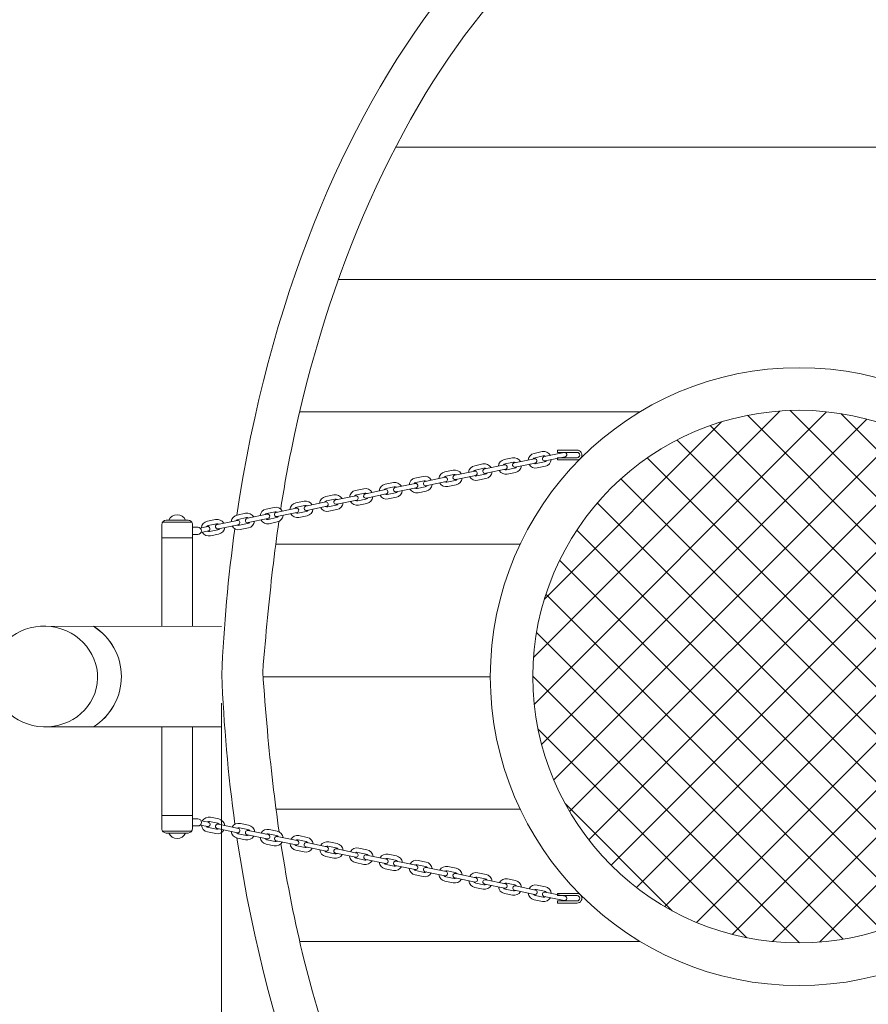
# Model space of a CAD drawing. Units: millimetres. Extents: x 7987.91 to 7992.75, y -3543.34 to -3538.34.
# Drawn here: x 7989.71 to 7990.67, y -3541.21 to -3540.1 of the extents above; entities that cross this region are included whole.
import ezdxf

# ---------------------------------------------------------------- set-up
doc = ezdxf.new("R2010")
doc.units = ezdxf.units.MM
doc.layers.add('ESF_Spielgeraet', color=7, linetype='Continuous', lineweight=15)
doc.styles.get("Standard").update_dxf_attribs({"font": 'tahoma.ttf'})
doc.dimstyles.new('100', dxfattribs={"dimtxt": 100, "dimasz": 100, "dimexe": 20, "dimexo": 30, "dimgap": 20, "dimtad": 1, "dimtxsty": 'Standard', "dimcen": 100, "dimazin": 0, "dimtfac": 1, "dimtmove": 0, "dimatfit": 3, "dimfxl": 1, "dimarcsym": 0})

# ---------------------------------------------------------------- blocks, each defined once
blk = doc.blocks.new('*D8')
at = {"layer": 'Defpoints', "color": 0, "transparency": 16777216}
for p in [(16203.78261089582, 350.5050154422661), (17513.64152766773, 350.5050154422661), (17513.64152766773, -974.983298222307)]:
    blk.add_point(p, dxfattribs=at)
at = {"layer": 'ESF_Spielgeraet', "color": 0, "lineweight": -2, "transparency": 16777216}
for p, q in [((16203.78261089582, 320.5050154422661), (16203.78261089582, -994.983298222307)), ((17513.64152766773, 320.5050154422661), (17513.64152766773, -994.983298222307)), ((16303.78261089582, -974.983298222307), (17413.64152766773, -974.983298222307))]:
    blk.add_line(p, q, dxfattribs=at)
at = {"layer": 'ESF_Spielgeraet', "color": 0, "transparency": 16777216}
for points in [[(16303.78261089582, -958.3166315556404), (16303.78261089582, -991.6499648889736), (16203.78261089582, -974.983298222307)], [(17413.64152766773, -958.3166315556404), (17413.64152766773, -991.6499648889736), (17513.64152766773, -974.983298222307)]]:
    blk.add_solid(points, dxfattribs=at)
at = {"layer": 'ESF_Spielgeraet', "color": 0, "transparency": 16777216, "insert": (16858.71206928177, -891.5178851934286), "char_height": 100, "attachment_point": 5}
blk.add_mtext('1,30m', dxfattribs=at)
blk = doc.blocks.new('PR_0294VL_Sandspieltisch_mit_Rüttelsieb')
at = {"layer": 'ESF_Spielgeraet'}
h = blk.add_hatch(dxfattribs=at)
h.set_pattern_fill('ANSI37', scale=12, angle=90, style=0)
h.set_pattern_definition([(135, (17160.34309715961, 48.7543879056193), (-26.94076836320746, -26.94076836320745), []), (225, (17160.34309715961, 48.7543879056193), (26.94076836320745, -26.94076836320746), [])])
h.paths.add_polyline_path([(17160.34309715961, 350.4543879056164, 1), (16556.94309715962, 350.4543879056164, 1)])
h.paths.add_polyline_path([(17868.84876532108, 672.0161721838685), (17868.84876532108, 1088.973861908516), (17652.8313039376, 1088.973861908516), (17652.8313039376, 672.0161721838685)], flags=9)
at = {"layer": 'ESF_Spielgeraet', "color": 7}
for p, q in [((17315.78278364266, 950.3995830790918), (16401.36746506731, 950.3997616695033)), ((17380.72459227546, 800.3995703931341), (16336.47777045478, 800.3997743631953)), ((16678.45667428447, 650.3997075470488), (16292.43724495043, 650.3997829621931)), ((16606.93366123001, 607.0114417796158), (16584.93366123161, 607.0114418125831)), ((16584.93366123161, 607.0114418125831), (16584.93366122914, 604.511441817509)), ((16606.9336612256, 604.5114417773457), (16584.93366122914, 604.511441817509)), ((16606.93366121696, 598.5114417790919), (16584.93366121858, 598.5114418120593)), ((16584.93366121858, 598.5114418120593), (16584.93366122331, 596.011441815057)), ((16606.93366121257, 596.0114417768145), (16584.9336612161, 596.0114418169778)), ((16584.9336612161, 596.0114418169778), (16594.93366121799, 596.0114418012981)), ((16137.15575294282, 525.6043890715246), (16170.1557529421, 525.6043890139208)), ((16141.15575294086, 527.6043890610254), (16166.15575294198, 527.6043890227829)), ((16136.15575273949, 407.6043890726305), (16136.15575293884, 522.6046062178448)), ((16136.15575291408, 507.6043890713281), (16136.15575293664, 522.6043890705569)), ((16171.15575293772, 522.6043890094315), (16171.15575291053, 505.6492370187207)), ((16171.15575293741, 519.626813018107), (16177.15575292654, 519.6268130042026)), ((16136.15575291408, 507.6043890713281), (16171.15575290796, 507.6043890121236)), ((16177.15575291438, 511.6268130041299), (16171.15575293243, 511.6268130161134)), ((16171.15575290796, 507.6043890121236), (16171.15575273964, 407.3749035428427)), ((16542.44131975909, 500.3997341199083), (16265.35388565443, 500.3997882528092)), ((16203.71689831464, 407.404338368051), (16002.64753504048, 407.6802570086111)), ((16508.64310142599, 350.3997419974348), (16251.0610886599, 350.399792729424)), ((16203.71052023942, 293.5158535720057), (16004.15040477702, 293.5734118356777)), ((16136.15575236562, 193.3043890698264), (16136.15575254022, 293.304389068524)), ((16171.15575235232, 193.30438901255), (16171.15575253755, 293.4138597630463)), ((16136.15575236562, 193.3043890698264), (16171.15575235039, 193.3043890053541)), ((16136.15575236562, 193.3043890698264), (16136.15575233586, 178.3043890725185)), ((16171.15575232782, 178.3043890061253), (16171.15575236414, 195.2595410020967)), ((16542.44126091661, 200.3997353416216), (16265.70024536733, 200.3997898495563)), ((16177.15575234767, 189.2819649941466), (16171.15575236574, 189.2819650061228)), ((16171.15575233918, 181.2819650099063), (16177.15575233551, 181.2819649940739)), ((16137.15575233148, 175.3043890680365), (16170.15575232355, 175.3043890123608)), ((16141.15575232633, 173.3043890682984), (16166.15575231641, 173.304389017585)), ((16606.93366034635, 104.8973349259122), (16584.93366034989, 104.8973349660755)), ((16584.93366034548, 102.3973349638054), (16584.93366035707, 104.8973349641474)), ((16584.93366034989, 104.8973349660755), (16594.93366035176, 104.8973349503885)), ((16606.93366034388, 102.397334930838), (16584.93366034548, 102.3973349638054)), ((16606.93366033331, 96.39733492538835), (16584.93366033683, 96.39733496555164)), ((16584.93366032523, 93.89733496520239), (16584.93366033683, 96.39733496555164)), ((16606.93366033084, 93.89733493031417), (16584.93366032523, 93.89733496520239)), ((16678.45655659346, 50.39970855740285), (16292.57900347371, 50.39978455419714))]:
    blk.add_line(p, q, dxfattribs=at)
at = {"layer": 'ESF_Spielgeraet', "color": 7, "lineweight": 5}
for p, q in [((16558.2996295759, 603.3840015624028), (16567.60129493479, 605.3150689663798)), ((16592.4486549724, 604.3967864817605), (16569.7407307511, 599.6825196609716)), ((16500.2821314028, 591.33930898564), (16490.98046602747, 589.4082415788762)), ((16524.4661487845, 596.360019360096), (16533.76781416912, 598.2910867718219)), ((16525.48250006283, 591.4644060064511), (16534.78416544033, 593.3954734203417)), ((16535.90724998542, 592.6585374664064), (16558.57904486962, 597.3653036652249)), ((16559.59539613152, 592.4696903088025), (16536.92360124517, 587.7629241028553)), ((16559.31598083068, 598.4883882081431), (16568.617646206, 600.4194556149068)), ((16570.02021095032, 593.663509197113), (16560.71854558213, 591.7324417881755)), ((16570.757082013, 594.7869063045455), (16593.46500624359, 599.5011731302893)), ((16466.41252130715, 584.3078261669325), (16457.11085593895, 582.3767587579969)), ((16491.25988134474, 583.389543682315), (16468.55195712345, 578.6752768615243)), ((16501.29848266687, 586.4436956363425), (16491.99681729867, 584.512628227405)), ((16502.42156722839, 585.7067596851866), (16524.7455641089, 590.3413214613629)), ((16525.76191536864, 585.4457080978118), (16503.437918481, 580.8111463238001)), ((16536.18673018961, 586.6395269932491), (16526.88506481924, 584.7084595771939)), ((16537.20308144657, 581.7439136461217), (16527.90141608549, 579.8128462350123)), ((16571.03656221935, 588.767895838515), (16561.73489685333, 586.8368284367043)), ((16389.40776506122, 568.3212937419412), (16398.70943043654, 570.2523611487068)), ((16400.848866255, 564.6198118504253), (16423.52066114137, 569.3265780563725)), ((16423.24124583123, 575.34527595076), (16432.54291120655, 577.2763433575219)), ((16424.25759710243, 570.4496625992888), (16433.55926247063, 572.3807300082244)), ((16457.39027124197, 576.3580608657812), (16434.68234702285, 571.6437940521155)), ((16435.69869828476, 566.7481806956912), (16458.40662251101, 571.4624475071832)), ((16467.42887257123, 579.412212817635), (16458.12720719591, 577.4811454108694)), ((16459.52977195448, 570.7251989887318), (16468.8314373205, 572.6562663905406)), ((16469.56830837822, 573.7796635072737), (16492.27623261161, 578.493930316592)), ((16493.39938205507, 577.7566817981406), (16502.70104742546, 579.6877492142012)), ((16494.41573332133, 572.8610684559662), (16503.71739868952, 574.7921358649037)), ((16365.22374767238, 563.3005833696589), (16355.92208229706, 561.3695159628969)), ((16366.24009894359, 558.4049700181877), (16356.93843357539, 556.473902609252)), ((16367.3631834958, 557.6680340620787), (16389.68718038778, 562.3025958503349)), ((16390.4241163253, 563.4256803926437), (16399.72578170062, 565.3567477994075)), ((16401.12834645205, 558.6008013794399), (16391.82668108387, 556.6697339705042)), ((16424.53701240328, 564.4309646999463), (16401.86521751474, 559.7241984868742)), ((16434.9618272199, 565.6247835811319), (16425.66016185388, 563.6937161793212)), ((16435.97817849111, 560.7291702296607), (16426.67651312291, 558.798102820725)), ((16460.54612322569, 565.8295856372588), (16469.84778858458, 567.7606530412413)), ((16288.18286210082, 547.3065503347789), (16297.48452747614, 549.2376177415426)), ((16322.33188750659, 548.3193352590988), (16299.62396329244, 543.6050684361271)), ((16331.35413757178, 556.2691005602501), (16322.05247220358, 554.3380331513144)), ((16332.37048884299, 551.3734872087771), (16323.06882347479, 549.4424197998414)), ((16356.20149760721, 555.3508180685076), (16333.49357338807, 550.6365512548437)), ((16334.5099246571, 545.7409378962475), (16357.21784888335, 550.4552047077304)), ((16358.34099832684, 549.7179561892845), (16367.64266369502, 551.6490235982201)), ((16359.35734959091, 544.822342839987), (16368.65901494982, 546.7534102439677)), ((16390.70353164968, 557.4069824939106), (16368.37953475771, 552.7724207056544)), ((16402.14469771397, 553.7051880230156), (16392.84303236219, 551.7741206168612)), ((16231.09540664314, 535.4547757623532), (16221.79374126782, 533.5237083555912)), ((16254.34938134506, 540.2825681216182), (16263.65104670829, 542.2136355398525)), ((16255.36573260418, 535.3869547816175), (16264.66739797238, 537.3180221905532)), ((16265.7904825246, 536.5810862344442), (16288.46227741808, 541.2878524382177)), ((16289.47862868711, 536.3922390796215), (16266.80683379363, 531.6854728758481)), ((16289.19921337203, 542.4109369833077), (16298.50087874735, 544.3420043900715)), ((16299.90344349662, 537.5860579629771), (16290.6017781213, 535.6549905562151)), ((16300.64031456146, 538.70945507754), (16323.34823878276, 543.423721898329)), ((16324.47138823336, 542.6864733777038), (16333.77305359226, 544.6175407816863)), ((16325.48773948815, 537.7908600234496), (16334.78940485634, 539.721927432387)), ((16197.22579654255, 528.4232929529444), (16187.92413117434, 526.4922255440088)), ((16222.07315657797, 527.5050104612019), (16199.36523235884, 522.790743647538)), ((16232.11175791435, 530.559162410882), (16222.81009254615, 528.6280950019463)), ((16233.23484246657, 529.822226454773), (16255.55883935855, 534.4567882430292)), ((16256.57519062045, 529.5611748866049), (16234.25119372848, 524.9266130983488)), ((16266.06996272165, 530.5620757634588), (16256.76829735561, 528.63100836165)), ((16267.08631400216, 525.6664624169407), (16257.78464862466, 523.735395003052)), ((16300.9197947607, 532.6904446136796), (16291.61812939249, 530.7593772047439)), ((16188.20354647736, 520.4735276517931), (16179.70504441104, 518.7092005403265)), ((16180.72114542175, 513.8135352246973), (16189.21989775352, 515.5779142910233)), ((16198.24214781375, 523.5276796014714), (16188.94048244555, 521.5966121925358)), ((16190.34304720412, 514.8406657703981), (16199.64471256303, 516.7717331743806)), ((16200.38158362787, 517.8951302889418), (16223.08950785412, 522.6093971004248)), ((16224.2126572976, 521.8721485819788), (16233.51432266579, 523.8032159909144)), ((16225.22900856168, 516.9765352326813), (16234.53067392058, 518.907602636662)), ((16191.35939845891, 509.9450524161439), (16200.6610638271, 511.8761198250813)), ((16191.41087567869, 191.0933666342316), (16200.71316408686, 189.1653027528264)), ((16188.25842341475, 180.5638729502607), (16179.75935210558, 182.3254558773333)), ((16180.77387229556, 187.2214490279366), (16189.27319388695, 185.4598142268151)), ((16198.29801038695, 177.5129625368772), (16188.99572197876, 179.4410264182789)), ((16190.39610522786, 186.1974253642002), (16199.69839362675, 184.2693614877462)), ((16200.43562738834, 183.1462023610075), (16223.1450726266, 178.4392679865596)), ((16224.2679839604, 179.1768791217637), (16233.57027236857, 177.2488152403603)), ((16225.28275442051, 184.0728203868402), (16234.5850428194, 182.1447565103899)), ((16197.28323991971, 172.6170212696215), (16187.98095151152, 174.545085151025)), ((16222.13030215442, 173.5433267099979), (16199.42085692328, 178.2502610866286)), ((16231.15511865936, 165.5964750293606), (16221.85283024405, 167.5245389085849)), ((16232.16988912661, 170.4924162966126), (16222.86760071842, 172.4204801780161)), ((16233.29273567006, 171.2297148485432), (16255.61822785801, 166.6023615263694)), ((16256.63299831594, 171.4983027985727), (16234.30750612801, 176.1256561207465)), ((16266.12809310438, 170.5004677532488), (16256.82580469836, 172.4285316275236)), ((16267.14286358093, 175.3964090155514), (16257.84057516344, 177.3244729019061)), ((16289.5386403586, 164.6778631957059), (16266.8653268731, 169.3773086286819)), ((16300.97861055852, 168.3833517217172), (16291.67632215033, 170.3114156031206)), ((16254.41065100123, 160.7761914279981), (16263.71293940446, 158.848127537296)), ((16255.42542145639, 165.6721326837778), (16264.72770986458, 163.7440688023762)), ((16265.85055640804, 164.4813673543049), (16288.52386989354, 159.7819219213288)), ((16289.2611684433, 158.659075384996), (16298.56345685861, 156.731011505768)), ((16299.96384009841, 163.4874104566406), (16290.6615516831, 165.4154743358667)), ((16322.39574862111, 152.7613756695901), (16299.68630339495, 157.4683100555285)), ((16300.70107386, 162.3642513298983), (16323.41051909331, 157.6573169461426)), ((16324.53343043422, 158.3949280835277), (16333.83571883311, 156.4668642070756)), ((16325.54820088505, 163.2908693535592), (16334.85048929322, 161.3628054721557)), ((16359.42007962687, 156.2703231061696), (16368.72236802576, 154.3422592297193)), ((16288.24639797605, 153.7631341177421), (16297.54868639136, 151.8350702385142)), ((16331.42056512607, 144.8145239889509), (16322.11827671788, 146.7425878703543)), ((16332.43533559331, 149.7104652562066), (16323.13304718512, 151.6385291376082)), ((16356.26762736078, 145.7408294293255), (16333.55818212964, 150.4477638059579)), ((16334.5729525947, 155.343705080335), (16357.28239783296, 150.6367707058889)), ((16358.40530916676, 151.3743818410912), (16367.70759757493, 149.4463179596896)), ((16390.7703235223, 143.695805517902), (16368.44483133437, 148.323158840074)), ((16402.21029371292, 147.4012940488628), (16392.90800532116, 149.3293579274905)), ((16365.29244386572, 137.7939777486881), (16355.99015545041, 139.7220416279142)), ((16366.30721433296, 142.689919015942), (16357.00492592478, 144.6179828973436)), ((16367.43006087642, 143.4272175678707), (16389.75555306437, 138.7998642456969)), ((16390.4928515977, 137.6770177121398), (16399.795140013, 135.7489538329137)), ((16401.19552325497, 142.5053527766595), (16391.8932348468, 144.4334166580611)), ((16400.91798655863, 136.4862523777156), (16423.59130003701, 131.786806942564)), ((16424.60607049496, 136.6827482147692), (16401.93275701441, 141.3821936570475)), ((16435.03127024188, 135.4922954778758), (16425.72898183587, 137.4203593521543)), ((16436.04604070912, 140.3882367451297), (16426.74375230094, 142.3163006265313)), ((16435.76850400348, 134.3691363511371), (16458.47794924174, 129.6622019766819)), ((16460.61563104277, 135.2957543791435), (16469.91791944165, 133.3676905026932)), ((16389.47808113759, 132.7810764470632), (16398.78036955289, 130.8530125678317)), ((16423.31382812666, 125.7680191411528), (16432.61611654197, 123.8399552619267)), ((16424.32859859389, 130.6639604084066), (16433.63088700208, 128.7358965270032)), ((16457.46317877667, 124.7662607023012), (16434.75373354554, 129.4731950789337)), ((16467.50276574173, 121.7153502867386), (16458.20047732643, 123.6434141659702)), ((16459.60086057553, 130.3998131118897), (16468.90314898153, 128.4717492376112)), ((16469.640382736, 127.3485901086988), (16492.3498279814, 122.6416557364191)), ((16493.47273931518, 123.3792668716251), (16502.77502772555, 121.4512029831003)), ((16494.48750977747, 128.2752081295821), (16503.78979818565, 126.3471442481768)), ((16466.48799528162, 116.8194090216621), (16457.18570687343, 118.7474729030655)), ((16491.3350575185, 117.7457144549135), (16468.62561228519, 122.4526488386709)), ((16500.35987401633, 109.7988627720988), (16491.05758560102, 111.7269266513267)), ((16501.37464447644, 114.6948040371772), (16492.07235606825, 116.6228679185806)), ((16502.4974910292, 115.4321025841564), (16524.82298320567, 110.8047492740588)), ((16525.83775366144, 115.700690553389), (16503.51226147784, 120.3280438613201)), ((16536.26295341271, 114.5102378022457), (16526.96066500235, 116.4383016907668)), ((16537.2777238657, 119.4061790651504), (16527.97543546465, 121.3342429487293)), ((16559.67350064338, 108.6876332453048), (16537.00018716501, 113.3870786804582)), ((16571.11347085755, 112.3931217756672), (16561.81118245154, 114.3211856499438)), ((16524.54551128106, 104.7859614682984), (16533.84779970567, 102.8578975841101)), ((16525.56028175542, 109.6819027377278), (16534.86257017291, 107.7538388513749)), ((16535.98541670923, 108.4911374011263), (16558.65873018545, 103.7916919731033)), ((16559.39602874233, 102.6688454389441), (16568.69831715764, 100.7407815597162)), ((16570.09870039249, 107.4971805012865), (16560.79641198431, 109.4252443826917)), ((16592.53060892729, 96.77114572571372), (16569.82116369397, 101.4780801094694)), ((16570.83593415191, 106.3740213816745), (16593.54537939452, 101.6670869929676)), ((16558.38125829152, 97.77290416890537), (16567.68354669039, 95.8448402924605))]:
    blk.add_line(p, q, dxfattribs=at)
at = {"layer": 'ESF_Spielgeraet', "color": 7}
for radius in [350, 301.7]:
    blk.add_circle((16858.64309715962, 350.4543879056164), radius, dxfattribs=at)
at = {"layer": 'ESF_Spielgeraet', "color": 7, "lineweight": 5}
for centre, radius, start, end in [((16560.01726320749, 595.1104150017218), 8.44999999925494, 101.7282603833149, 174.5181341791381), ((16569.31892858063, 597.0414824013606), 8.44999999925494, 28.93838625063832, 101.7282603833149), ((16592.92070127911, 601.9414791854506), 2.499999999999999, 281.7282603833149, 101.7282603833149), ((16502.07090964161, 582.7230294950041), 8.799999999999999, 30.61850795003117, 101.7282603833149), ((16526.18378243252, 588.0864328022035), 8.44999999925494, 101.7282603833149, 174.5181341791381), ((16526.18378243252, 588.0864328022035), 3.449999999254941, 101.7282603833149, 145.2856971053312), ((16535.48544781496, 590.0175002067954), 8.44999999925494, 28.93838625063832, 101.7282603833149), ((16536.41542561282, 590.2107307892766), 2.499999999999999, 101.7282603833149, 281.7282603833149), ((16535.48544781496, 590.0175002067954), 3.449999999254941, 58.17082230848904, 101.7282603833149), ((16560.01726320749, 595.1104150017218), 3.449999999254941, 101.7282603833149, 145.2856971053312), ((16560.01726320749, 595.1104150017218), 3.449999999254941, 238.1631293266948, 281.7282603833149), ((16559.08722051126, 594.9174969837513), 2.499999999999999, 281.7282603833149, 101.7282603833149), ((16570.24890638561, 597.2347129816699), 2.499999999999999, 101.7282603833149, 281.7282603833149), ((16569.31892858063, 597.0414824013606), 3.449999999254941, 58.17082230848904, 101.7282603833149), ((16569.31892858063, 597.0414824013606), 3.449999999254941, 281.7282603833149, 325.2933906538049), ((16569.31892858063, 597.0414824013606), 8.44999999925494, 281.7282603833149, 354.5203997718045), ((16458.72641019606, 573.9841044904315), 8.546733955227173, 100.89594417796, 174.0458366167744), ((16468.20129954597, 575.6915466763039), 8.799999999999999, 30.61850795003117, 101.7282603833149), ((16492.5960202917, 581.0155873091389), 8.546733955227173, 100.89594417796, 174.0458366167744), ((16492.76924426629, 580.7919620882403), 3.799999999999999, 101.7282603833149, 143.1342441182566), ((16491.38412964995, 580.862031970486), 2.530563789076428, 290.642220336563, 92.81430039999786), ((16502.58194484993, 583.1867485782932), 2.525109290580893, 93.6414859474589, 289.8150334955527), ((16502.07090964161, 582.7230294950041), 3.799999999999999, 60.32227670544247, 101.7282603833149), ((16501.92862046001, 583.4084153604854), 3.799999999999999, 281.7282603833149, 323.1415209950127), ((16501.92862046001, 583.4084153604854), 8.799999999999999, 281.7282603833149, 352.8402085764835), ((16526.18378243252, 588.0864328022035), 8.44999999925494, 208.9361205567193, 281.7282603833149), ((16526.18378243252, 588.0864328022035), 3.449999999254941, 238.1631293266948, 281.7282603833149), ((16525.25373974341, 587.8935147820666), 2.499999999999999, 281.7282603833149, 101.7282603833149), ((16535.48544781496, 590.0175002067954), 3.449999999254941, 281.7282603833149, 325.2933906538049), ((16535.48544781496, 590.0175002067954), 8.44999999925494, 281.7282603833149, 354.5203997718045), ((16560.01726320749, 595.1104150017218), 8.44999999925494, 208.9361205567193, 281.7282603833149), ((16400.42706407525, 561.9787745858612), 8.44999999925494, 28.93838625063832, 101.7282603833149), ((16424.95887946995, 567.0716893879144), 8.44999999925494, 101.7282603833149, 174.5181341791381), ((16424.95887946995, 567.0716893879144), 3.449999999254941, 101.7282603833149, 145.2856971053312), ((16424.02883678301, 566.8787713749043), 2.499999999999999, 281.7282603833149, 101.7282603833149), ((16434.26054485239, 569.0027567925063), 8.44999999925494, 28.93838625063832, 101.7282603833149), ((16435.19052265737, 569.1959873728156), 2.499999999999999, 101.7282603833149, 281.7282603833149), ((16434.26054485239, 569.0027567925063), 3.449999999254941, 58.17082230848904, 101.7282603833149), ((16458.75734499617, 574.4458651328496), 8.799999999999999, 210.6163114777422, 281.7282603833149), ((16458.89963417064, 573.7604792695329), 3.799999999999999, 101.7282603833149, 143.1342441182566), ((16458.75734499617, 574.4458651328496), 3.799999999999999, 240.3149992248404, 281.7282603833149), ((16457.51451954005, 573.8305491561223), 2.530563789076428, 290.642220336563, 92.81430039999786), ((16468.71233474933, 576.1552657688771), 2.525109290580893, 93.6414859474589, 289.8150334955527), ((16468.20129954597, 575.6915466763039), 3.799999999999999, 60.32227670544247, 101.7282603833149), ((16468.05901034794, 576.376932539004), 3.799999999999999, 281.7282603833149, 323.1415209950127), ((16468.05901034794, 576.376932539004), 8.799999999999999, 281.7282603833149, 352.8402085764835), ((16492.62695508252, 581.4773479466021), 8.799999999999999, 210.6163114777422, 281.7282603833149), ((16492.62695508252, 581.4773479466021), 3.799999999999999, 240.3149992248404, 281.7282603833149), ((16357.53763657554, 552.9768616888141), 8.546733955227173, 100.89594417796, 174.0458366167744), ((16367.01252589477, 554.6843038762418), 8.799999999999999, 30.61850795003117, 101.7282603833149), ((16367.01252589477, 554.6843038762418), 3.799999999999999, 60.32227670544247, 101.7282603833149), ((16391.12539870706, 560.0477071769255), 8.44999999925494, 101.7282603833149, 174.5181341791381), ((16391.12539870706, 560.0477071769255), 3.449999999254941, 101.7282603833149, 145.2856971053312), ((16390.19535600588, 559.8547891682501), 2.499999999999999, 281.7282603833149, 101.7282603833149), ((16401.35704189664, 562.1720051689572), 2.499999999999999, 101.7282603833149, 281.7282603833149), ((16400.42706407525, 561.9787745858612), 3.449999999254941, 58.17082230848904, 101.7282603833149), ((16400.42706407525, 561.9787745858612), 3.449999999254941, 281.7282603833149, 325.2933906538049), ((16400.42706407525, 561.9787745858612), 8.44999999925494, 281.7282603833149, 354.5203997718045), ((16424.95887946995, 567.0716893879144), 8.44999999925494, 208.9361205567193, 281.7282603833149), ((16424.95887946995, 567.0716893879144), 3.449999999254941, 238.1631293266948, 281.7282603833149), ((16434.26054485239, 569.0027567925063), 3.449999999254941, 281.7282603833149, 325.2933906538049), ((16434.26054485239, 569.0027567925063), 8.44999999925494, 281.7282603833149, 354.5203997718045), ((16289.90049574665, 539.0329637697614), 8.44999999925494, 101.7282603833149, 174.5181341791381), ((16299.20216110773, 540.9640311808707), 8.44999999925494, 28.93838625063832, 101.7282603833149), ((16323.66802646781, 545.9453788815772), 8.546733955227173, 100.89594417796, 174.0458366167744), ((16323.84125043309, 545.7217536557309), 3.799999999999999, 101.7282603833149, 143.1342441182566), ((16322.45613580963, 545.7918235401339), 2.530563789076428, 290.642220336563, 92.81430039999786), ((16333.65395103316, 548.1165401485596), 2.525109290580893, 93.6414859474589, 289.8150334955527), ((16333.14291581059, 547.6528210696215), 8.799999999999999, 30.61850795003117, 101.7282603833149), ((16333.14291581059, 547.6528210696215), 3.799999999999999, 60.32227670544247, 101.7282603833149), ((16333.00062661969, 548.3382069301479), 8.799999999999999, 281.7282603833149, 352.8402085764835), ((16357.56857135428, 553.4386223377478), 8.799999999999999, 210.6163114777422, 281.7282603833149), ((16357.71086053587, 552.7532364722592), 3.799999999999999, 101.7282603833149, 143.1342441182566), ((16357.56857135428, 553.4386223377478), 3.799999999999999, 240.3149992248404, 281.7282603833149), ((16356.32574591953, 552.8233063545049), 2.530563789076428, 290.642220336563, 92.81430039999786), ((16367.52356111951, 555.1480229623048), 2.525109290580893, 93.6414859474589, 289.8150334955527), ((16366.8702367296, 555.3696897445043), 3.799999999999999, 281.7282603833149, 323.1415209950127), ((16366.8702367296, 555.3696897445043), 8.799999999999999, 281.7282603833149, 352.8402085764835), ((16391.12539870706, 560.0477071769255), 8.44999999925494, 208.9361205567193, 281.7282603833149), ((16391.12539870706, 560.0477071769255), 3.449999999254941, 238.1631293266948, 281.7282603833149), ((16232.88418486554, 526.8384962689361), 8.799999999999999, 30.61850795003117, 101.7282603833149), ((16256.06701497664, 532.0089815609444), 8.44999999925494, 101.7282603833149, 174.5181341791381), ((16265.36868034701, 533.9400489770051), 8.44999999925494, 28.93838625063832, 101.7282603833149), ((16266.2986581591, 534.1332795551498), 2.499999999999999, 101.7282603833149, 281.7282603833149), ((16265.36868034701, 533.9400489770051), 3.449999999254941, 58.17082230848904, 101.7282603833149), ((16289.90049574665, 539.0329637697614), 3.449999999254941, 101.7282603833149, 145.2856971053312), ((16289.90049574665, 539.0329637697614), 3.449999999254941, 238.1631293266948, 281.7282603833149), ((16288.97045304331, 538.840045753961), 2.499999999999999, 281.7282603833149, 101.7282603833149), ((16300.13213892695, 541.1572617568345), 2.499999999999999, 101.7282603833149, 281.7282603833149), ((16299.20216110773, 540.9640311808707), 3.449999999254941, 58.17082230848904, 101.7282603833149), ((16299.20216110773, 540.9640311808707), 3.449999999254941, 281.7282603833149, 325.2933906538049), ((16299.20216110773, 540.9640311808707), 8.44999999925494, 281.7282603833149, 354.5203997718045), ((16323.6989612608, 546.4071395261672), 8.799999999999999, 210.6163114777422, 281.7282603833149), ((16323.6989612608, 546.4071395261672), 3.799999999999999, 240.3149992248404, 281.7282603833149), ((16333.00062661969, 548.3382069301479), 3.799999999999999, 281.7282603833149, 323.1415209950127), ((16189.53968543857, 518.0995712742715), 8.546733955227173, 100.89594417796, 174.0458366167744), ((16199.01457478136, 519.8070134623158), 8.799999999999999, 30.61850795003117, 101.7282603833149), ((16223.4092955463, 525.1310540815084), 8.546733955227173, 100.89594417796, 174.0458366167744), ((16223.58251950663, 524.9074288649535), 3.799999999999999, 101.7282603833149, 143.1342441182566), ((16222.19740489029, 524.9774987471992), 2.530563789076428, 290.642220336563, 92.81430039999786), ((16233.39522009027, 527.3022153549991), 2.525109290580893, 93.6414859474589, 289.8150334955527), ((16232.88418486554, 526.8384962689361), 3.799999999999999, 60.32227670544247, 101.7282603833149), ((16232.74189570036, 527.5238821371986), 3.799999999999999, 281.7282603833149, 323.141520995096), ((16232.74189570036, 527.5238821371986), 8.799999999999999, 281.7282603833149, 352.8402085764835), ((16256.06701497664, 532.0089815609444), 8.44999999925494, 208.9361205567193, 281.7282603833149), ((16256.06701497664, 532.0089815609444), 3.449999999254941, 101.7282603833149, 145.2856971053312), ((16256.06701497664, 532.0089815609444), 3.449999999254941, 238.1631293266948, 281.7282603833149), ((16256.06701497664, 532.0089815609444), 2.499999999999999, 281.7282603833149, 101.7282603833149), ((16265.36868034701, 533.9400489770051), 3.449999999254941, 281.7282603833149, 325.2933906538049), ((16265.36868034701, 533.9400489770051), 8.44999999925494, 281.7282603833149, 354.5203997718045), ((16289.90049574665, 539.0329637697614), 8.44999999925494, 208.9361205567193, 281.7282603833149), ((16189.57062023157, 518.5613319188615), 8.799999999999999, 210.6163114777422, 281.7282603833149), ((16189.71290940386, 517.8759460484252), 3.799999999999999, 101.7282603833149, 143.1342441182566), ((16189.57062023157, 518.5613319188615), 3.799999999999999, 240.3149992248404, 281.7282603833149), ((16188.3277947804, 517.9460159328282), 2.530563789076428, 290.642220336563, 92.81430039999786), ((16199.52561000393, 520.2707325412539), 2.525109290580893, 93.6414859474589, 289.8150334955527), ((16199.01457478136, 519.8070134623158), 3.799999999999999, 60.32227670544247, 101.7282603833149), ((16198.87228559046, 520.4923993228422), 3.799999999999999, 281.7282603833149, 323.141520995096), ((16198.87228559046, 520.4923993228422), 8.799999999999999, 281.7282603833149, 352.8402085764835), ((16223.44023032504, 525.5928147304421), 8.799999999999999, 210.6163114777422, 281.7282603833149), ((16223.44023032504, 525.5928147304421), 3.799999999999999, 240.3149992248404, 281.7282603833149), ((16189.62487966632, 182.4765099997385), 8.799999999999999, 78.29023992602616, 149.4021888316571), ((16189.59379577644, 182.9382606316831), 8.546733955227173, 185.9726636924662, 259.1225561313418), ((16189.76694752606, 183.1619417783822), 3.799999999999999, 216.8842561910217, 258.2902399260261), ((16189.62487966632, 182.4765099997385), 3.799999999999999, 78.29023992602616, 119.7035010844779), ((16188.38185559976, 183.0914246561642), 2.530563789076428, 267.2041999093128, 69.37627997279711), ((16199.58042087033, 180.7703238460945), 2.525109290580893, 70.20346681376243, 266.3770143617427), ((16198.92716806519, 180.5484461232882), 3.799999999999999, 36.87697931426801, 78.29023992602616), ((16198.92716806519, 180.5484461232882), 8.799999999999999, 7.178291732766531, 78.29023992602616), ((16223.49675839886, 175.455963757302), 8.799999999999999, 78.29023992602616, 149.4021888316571), ((16223.49675839886, 175.455963757302), 3.799999999999999, 78.29023992602616, 119.7035010844779), ((16232.79904681416, 173.5278998780814), 8.799999999999999, 7.178291732766531, 78.29023992602616), ((16199.06923594354, 181.2338778920275), 8.799999999999999, 258.2902399260261, 329.3999923593101), ((16199.06923594354, 181.2338778920275), 3.799999999999999, 258.2902399260261, 299.6962236039039), ((16223.46567452323, 175.917714393594), 8.546733955227173, 185.9726636924662, 259.1225561313418), ((16223.63882626789, 176.1413955310018), 3.799999999999999, 216.8842561910217, 258.2902399260261), ((16222.25373434871, 176.0708784109429), 2.530563789076428, 267.2041999093128, 69.37627997279711), ((16233.45229959573, 173.7497776014898), 2.525109290580893, 70.20346681376243, 266.3770143617427), ((16232.94111466678, 174.2133316545496), 8.799999999999999, 258.2902399260261, 329.3999923593101), ((16232.94111466678, 174.2133316545496), 3.799999999999999, 258.2902399260261, 299.6962236039039), ((16232.79904681416, 173.5278998780814), 3.799999999999999, 36.87697931426801, 78.29023992602616), ((16256.12561307412, 169.05033216634), 8.44999999925494, 185.5003661302794, 258.2902399260261), ((16256.12561307412, 169.05033216634), 8.44999999925494, 78.29023992602616, 151.0823797525957), ((16256.12561307412, 169.05033216634), 3.449999999254941, 78.29023992602616, 121.8553709825627), ((16256.12561307412, 169.05033216634), 2.499999999999999, 258.2902399260261, 78.29023992602616), ((16266.35794164056, 166.9293379914907), 2.499999999999999, 78.29023992602616, 258.2902399260261), ((16265.42790148448, 167.1222682778116), 3.449999999254941, 34.72510965553379, 78.29023992602616), ((16265.42790148448, 167.1222682778116), 8.44999999925494, 5.498100537505128, 78.29023992602616), ((16289.96136006319, 162.0372748604314), 8.44999999925494, 78.29023992602616, 151.0823797525957), ((16299.26364846425, 160.1092109768524), 8.44999999925494, 5.498100537505128, 78.29023992602616), ((16256.12561307412, 169.05033216634), 3.449999999254941, 214.7328032039959, 258.2902399260261), ((16265.42790148448, 167.1222682778116), 8.44999999925494, 258.2902399260261, 331.0801140587304), ((16265.42790148448, 167.1222682778116), 3.449999999254941, 258.2902399260261, 301.8476780007364), ((16289.96136006319, 162.0372748604314), 8.44999999925494, 185.5003661302794, 258.2902399260261), ((16289.96136006319, 162.0372748604314), 3.449999999254941, 214.7328032039959, 258.2902399260261), ((16289.96136006319, 162.0372748604314), 3.449999999254941, 78.29023992602616, 121.8553709825627), ((16289.03125511678, 162.2298925634714), 2.499999999999999, 258.2902399260261, 78.29023992602616), ((16300.19368862747, 159.9162806927125), 2.499999999999999, 78.29023992602616, 258.2902399260261), ((16299.26364846425, 160.1092109768524), 3.449999999254941, 258.2902399260261, 301.8476780007364), ((16299.26364846425, 160.1092109768524), 3.449999999254941, 34.72510965553379, 78.29023992602616), ((16323.76220487268, 154.674012719066), 8.799999999999999, 78.29023992602616, 149.4021888316571), ((16323.76220487268, 154.674012719066), 3.799999999999999, 78.29023992602616, 119.7035010844779), ((16322.51918080612, 155.2889273754918), 2.530563789076428, 267.204199909417, 69.37627997279711), ((16333.06449327155, 152.7459488426175), 3.799999999999999, 36.87697931426801, 78.29023992602616), ((16333.06449327155, 152.7459488426175), 8.799999999999999, 7.178291732766531, 78.29023992602616), ((16357.63408360521, 147.6534664766314), 8.799999999999999, 78.29023992602616, 149.4021888316571), ((16299.26364846425, 160.1092109768524), 8.44999999925494, 258.2902399260261, 331.0801140587304), ((16323.7311209828, 155.1357633510106), 8.546733955227173, 185.9726636924662, 259.1225561313418), ((16323.90427273241, 155.3594444977116), 3.799999999999999, 216.8842561910217, 258.2902399260261), ((16333.71774607669, 152.967826565422), 2.525109290580893, 70.20346681376243, 266.3770143617427), ((16333.2065611499, 153.4313806113569), 8.799999999999999, 258.2902399260261, 329.3999923593101), ((16333.2065611499, 153.4313806113569), 3.799999999999999, 258.2902399260261, 299.6962236039168), ((16357.60299972959, 148.1152171129215), 8.546733955227173, 185.9726636924662, 259.1225561313418), ((16357.77615147425, 148.3388982503311), 3.799999999999999, 216.8842561910217, 258.2902399260261), ((16357.63408360521, 147.6534664766314), 3.799999999999999, 78.29023992602616, 119.7035010844779), ((16356.39105955507, 148.2683811302722), 2.530563789076428, 267.204199909417, 69.37627997279711), ((16367.58962480209, 145.9472803208191), 2.525109290580893, 70.20346681376243, 266.3770143617427), ((16366.93637202052, 145.7254025974089), 3.799999999999999, 36.87697931426801, 78.29023992602616), ((16366.93637202052, 145.7254025974089), 8.799999999999999, 7.178291732766531, 78.29023992602616), ((16391.19304322472, 141.0552171897507), 8.44999999925494, 78.29023992602616, 151.0823797525957), ((16400.4953316329, 139.1271533083473), 8.44999999925494, 5.498100537505128, 78.29023992602616), ((16367.07843987314, 146.4108343738772), 8.799999999999999, 258.2902399260261, 329.3999923593101), ((16367.07843987314, 146.4108343738772), 3.799999999999999, 258.2902399260261, 299.6962236039168), ((16391.19304322472, 141.0552171897507), 8.44999999925494, 185.5003661302794, 258.2902399260261), ((16391.19304322472, 141.0552171897507), 3.449999999254941, 214.7328032039959, 258.2902399260261), ((16391.19304322472, 141.0552171897507), 3.449999999254941, 78.29023992602616, 121.8553709825627), ((16390.26293828048, 141.2478348856675), 2.499999999999999, 258.2902399260261, 78.29023992602616), ((16400.4953316329, 139.1271533083473), 8.44999999925494, 258.2902399260261, 331.0801140587304), ((16401.42537179829, 138.9342230170769), 2.499999999999999, 78.29023992602616, 258.2902399260261), ((16400.4953316329, 139.1271533083473), 3.449999999254941, 258.2902399260261, 301.8476780007364), ((16400.4953316329, 139.1271533083473), 3.449999999254941, 34.72510965553379, 78.29023992602616), ((16425.02879020668, 134.0421598816683), 8.44999999925494, 78.29023992602616, 151.0823797525957), ((16425.02879020668, 134.0421598816683), 3.449999999254941, 78.29023992602616, 121.8553709825627), ((16424.09868527667, 134.2347775819235), 2.499999999999999, 258.2902399260261, 78.29023992602616), ((16435.26111877807, 131.9211657161231), 2.499999999999999, 78.29023992602616, 258.2902399260261), ((16434.3310786291, 132.1140960046141), 3.449999999254941, 34.72510965553379, 78.29023992602616), ((16434.3310786291, 132.1140960046141), 8.44999999925494, 5.498100537505128, 78.29023992602616), ((16458.82963502824, 126.678897751779), 8.799999999999999, 78.29023992602616, 149.4021888316571), ((16425.02879020668, 134.0421598816683), 8.44999999925494, 185.5003661302794, 258.2902399260261), ((16425.02879020668, 134.0421598816683), 3.449999999254941, 214.7328032039959, 258.2902399260261), ((16434.3310786291, 132.1140960046141), 8.44999999925494, 258.2902399260261, 331.0801140587304), ((16434.3310786291, 132.1140960046141), 3.449999999254941, 258.2902399260261, 301.8476780007364), ((16458.79855113124, 127.1406483815481), 8.546733955227173, 185.9726636924662, 259.1225561313418), ((16458.97170289015, 127.3643295233051), 3.799999999999999, 216.8842561910217, 258.2902399260261), ((16458.82963502824, 126.678897751779), 3.799999999999999, 78.29023992602616, 119.7035010844779), ((16457.58661095673, 127.293812398897), 2.530563789076428, 267.204199909417, 69.37627997279711), ((16468.78517621304, 124.9727115844926), 2.525109290580893, 70.20346681376243, 266.3770143617427), ((16468.13192341999, 124.7508338731532), 3.799999999999999, 36.87697931426801, 78.29023992602616), ((16468.13192341999, 124.7508338731532), 8.799999999999999, 7.178291732766531, 78.29023992602616), ((16492.70151375364, 119.6583515071688), 8.799999999999999, 78.29023992602616, 149.4021888316571), ((16492.70151375364, 119.6583515071688), 3.799999999999999, 78.29023992602616, 119.7035010844779), ((16502.00380217111, 117.7302876208214), 8.799999999999999, 7.178291732766531, 78.29023992602616), ((16468.27399130546, 125.436265644068), 8.799999999999999, 258.2902399260261, 329.3999923593101), ((16468.27399130546, 125.436265644068), 3.799999999999999, 258.2902399260261, 299.6962236039168), ((16492.67042986594, 120.1201021319866), 8.546733955227173, 185.9726636924662, 259.1225561313418), ((16492.84358162486, 120.3437832737418), 3.799999999999999, 216.8842561910217, 258.2902399260261), ((16491.45848970568, 120.2732661536829), 2.530563789076428, 267.204199909417, 69.37627997279711), ((16502.6570549527, 117.9521653442225), 2.525109290580893, 70.20346681376243, 266.3770143617427), ((16502.14587004016, 118.4157193945121), 8.799999999999999, 258.2902399260261, 329.3999923593101), ((16502.14587004016, 118.4157193945121), 3.799999999999999, 258.2902399260261, 299.6962236039168), ((16502.00380217111, 117.7302876208214), 3.799999999999999, 36.87697931426801, 78.29023992602616), ((16526.26047337038, 113.0601022038627), 8.44999999925494, 185.5003661302794, 258.2902399260261), ((16526.26047337038, 113.0601022038627), 8.44999999925494, 78.29023992602616, 151.0823797525957), ((16526.26047337038, 113.0601022038627), 3.449999999254941, 78.29023992602616, 121.8553709825627), ((16525.3303684382, 113.2527199112465), 2.499999999999999, 258.2902399260261, 78.29023992602616), ((16536.49280193466, 110.9391080361456), 2.499999999999999, 78.29023992602616, 258.2902399260261), ((16535.5627617928, 111.1320383268085), 3.449999999254941, 34.72510965553379, 78.29023992602616), ((16535.5627617928, 111.1320383268085), 8.44999999925494, 5.498100537505128, 78.29023992602616), ((16560.0962203644, 106.0470449072545), 8.44999999925494, 78.29023992602616, 151.0823797525957), ((16569.39850877753, 104.1189810351516), 8.44999999925494, 5.498100537505128, 78.29023992602616), ((16526.26047337038, 113.0601022038627), 3.449999999254941, 214.7328032039959, 258.2902399260261), ((16535.5627617928, 111.1320383268085), 8.44999999925494, 258.2902399260261, 331.0801140587304), ((16535.5627617928, 111.1320383268085), 3.449999999254941, 258.2902399260261, 301.8476780007364), ((16560.0962203644, 106.0470449072545), 8.44999999925494, 185.5003661302794, 258.2902399260261), ((16560.0962203644, 106.0470449072545), 3.449999999254941, 214.7328032039959, 258.2902399260261), ((16560.0962203644, 106.0470449072545), 3.449999999254941, 78.29023992602616, 121.8553709825627), ((16559.16611542511, 106.2396626124701), 2.499999999999999, 258.2902399260261, 78.29023992602616), ((16570.3285489265, 103.9260507466606), 2.499999999999999, 78.29023992602616, 258.2902399260261), ((16569.39850877753, 104.1189810351516), 3.449999999254941, 258.2902399260261, 301.8476780007364), ((16569.39850877753, 104.1189810351516), 3.449999999254941, 34.72510965553379, 78.29023992602616), ((16593.00186241201, 99.22660531367728), 2.499999999999999, 258.2902399260261, 78.29023992602616), ((16569.39850877753, 104.1189810351516), 8.44999999925494, 258.2902399260261, 331.0801140587304)]:
    blk.add_arc(centre, radius, start, end, dxfattribs=at)
at = {"layer": 'ESF_Spielgeraet', "color": 7}
for centre, radius, start, end in [((16606.93366122032, 601.5114417746172), 5.499999998137355, 269.9999999128717, 90.00080292950798), ((16606.93366122032, 601.5114417746172), 3, 269.9999999128717, 89.99999991287173), ((16141.15575293399, 522.6043890636884), 5, 89.99999991287173, 179.9999998991146), ((16153.65575294534, 523.8945145691487), 10, 21.77652887584807, 158.223470669341), ((16166.15575293318, 522.6043890182355), 5, 359.9999998991146, 89.99999991287173), ((16177.15575292142, 515.6268130077606), 4, 269.9999999128717, 89.99999991287173), ((16023.34008828268, 350.5146485703281), 67.0296771881112, 301.7481144222606, 58.25189702817892), ((16023.41076454966, 350.6269354246888), 67.0296771881112, 301.7482753084992, 58.25205836710821), ((16177.15575234256, 185.2819649977118), 4, 269.9999999128717, 89.99999991287173), ((16141.15575233322, 178.3043890656427), 5, 179.9999998991146, 269.9999999128717), ((16153.65575233211, 177.0142635272005), 10, 201.776528875848, 338.223470669341), ((16166.1557523324, 178.304389020197), 5, 269.9999999128717, 359.9999998991146), ((16606.93366033859, 99.39733492811683), 5.499999998137355, 269.9991968962354, 89.99999991287173), ((16606.93366033859, 99.39733492811683), 3, 269.9999999128717, 89.99999991287173)]:
    blk.add_arc(centre, radius, start, end, dxfattribs=at)
for centre, start_param, end_param in [((16858.55485999087, 280.4543910345892), 1.80955345076913, 4.473769687510161), ((16858.55485999087, 280.4543910345892), 4.488611605745908, 4.644999588025666), ((16858.73133432836, 420.4543847766436), 4.775934469221659, 4.936095040104638), ((16858.73133432836, 420.4543847766436), 4.950992978146349, 7.615517073991605)]:
    blk.add_ellipse(centre, major_axis=(-0.0882371687466385, -1069.999996871026), ratio=0.6129523359474386, start_param=start_param, end_param=end_param, dxfattribs=at)
at = {"layer": 'ESF_Spielgeraet', "color": 7, "extrusion": (0, 0, -0.9999999999999998)}
blk.add_ellipse((16003.36483864545, 350.6268627628579), major_axis=(-59.47663986937518, 7.907547422849304), ratio=0.9499999936792786, start_param=-0.08344789708173117, end_param=6.199737410097855, dxfattribs=at)
at = {"layer": 'ESF_Spielgeraet', "color": 7, "ltscale": 0.5}
for points, knots in [([(19013.20902074295, 346.3227446970377), (19010.91850864876, 482.8745881342384), (18999.65858707809, 618.9897937938094), (18979.42781403851, 754.6682914784451), (18971.68302161165, 806.6090551507223), (18962.62352430445, 858.4858179744824), (18941.77613046728, 962.0711026478784), (18929.98844137233, 1013.779715946383), (18903.54875637054, 1116.987670474187), (18888.89701582278, 1168.487192400135), (18856.54912599937, 1271.231124376405), (18838.85326585739, 1322.475846895893), (18800.18460334903, 1424.652314065008), (18779.21209049096, 1475.584559447896), (18733.69632010948, 1577.054217984776), (18709.15328463145, 1627.592389753107), (18656.13341244074, 1728.149451047229), (18627.65660577435, 1778.169430667267), (18572.03599914386, 1868.257756065215), (18545.62872859507, 1908.446247377615), (18489.64731355504, 1988.19156708572), (18460.07284086456, 2027.749027646983), (18397.46332765813, 2106.010181697811), (18364.42766701643, 2144.714573470181), (18294.59197037475, 2220.962347497336), (18257.79092065747, 2258.506398165364), (18187.58107387366, 2324.970953721408), (18154.87499505227, 2354.163508208934), (18086.68576581514, 2411.240876962873), (18051.20197157854, 2439.125729701742), (17977.3671680576, 2493.25438623367), (17939.01541284737, 2519.498033157399), (17859.41475174655, 2569.956324597581), (17818.16506943585, 2594.17054408727), (17732.8219889387, 2640.135836675892), (17688.72790366742, 2661.886166451828), (17605.20106527084, 2699.180830905239), (17566.1680434871, 2715.159401812671), (17486.37791551552, 2744.785550866754), (17445.62076801303, 2758.432605941778), (17362.60743364003, 2783.135202817113), (17320.35138707791, 2794.190184835688), (17234.62847218147, 2813.478275355823), (17191.16194447672, 2821.71085419675), (17103.36228859912, 2835.170555796582), (17059.02968791013, 2840.397254255529), (16969.88500175478, 2847.722994074285), (16925.07358164162, 2849.821783928099), (16835.38314955613, 2850.841270792296), (16790.50486284837, 2849.761931767291), (16701.09618248184, 2844.450938712174), (16656.56648280399, 2840.219470385569), (16568.25240579568, 2828.703951549072), (16524.46860692741, 2821.420276577172), (16438.00630628347, 2803.965455161228), (16395.32820800853, 2793.794812855518), (16311.38489741656, 2770.783090322271), (16270.11988875171, 2757.942568175471), (16189.24879014373, 2729.843813570866), (16149.64271330311, 2714.586122123808), (16072.27076906833, 2681.924697702127), (16034.50475916626, 2664.521434182605), (15960.93159326119, 2627.844125396696), (15925.12418733788, 2608.570446060761), (15855.53030850858, 2568.418522383488), (15821.7435279089, 2547.540530396025), (15756.20496825797, 2504.427859995261), (15724.45286638759, 2482.193327283519), (15662.95933735845, 2436.5911846567), (15633.2176036964, 2413.223631123175), (15575.69164052489, 2365.551829677597), (15547.90714041799, 2341.247570478186), (15494.22235284122, 2291.870923879054), (15468.32184004892, 2266.798478990057), (15418.31908190107, 2216.027324420573), (15394.21665827216, 2190.328529652948), (15347.71753483374, 2138.422044020601), (15325.32070067565, 2112.214255070032), (15273.33810285921, 2048.619424570526), (15244.54243275479, 2011.030775454863), (15189.88569644531, 1935.242952968369), (15164.02433068126, 1897.043266239463), (15126.44004317351, 1838.121436249296), (15113.75269843962, 1817.564797213083), (15101.43207087361, 1796.950266736185)], [1.604180736905184, 1.604180736905184, 1.604180736905184, 1.604180736905184, 1.80955345076913, 1.80955345076913, 1.80955345076913, 1.888174719264716, 1.888174719264716, 1.966795987760301, 1.966795987760301, 2.045417256255887, 2.045417256255887, 2.124038524751473, 2.124038524751473, 2.202659793247059, 2.202659793247059, 2.281281061742645, 2.281281061742645, 2.35990233023823, 2.35990233023823, 2.423899217034077, 2.423899217034077, 2.487896103829923, 2.487896103829923, 2.551892990625769, 2.551892990625769, 2.615889877421615, 2.615889877421615, 2.667613486887221, 2.667613486887221, 2.719337096352828, 2.719337096352828, 2.771060705818435, 2.771060705818435, 2.822784315284042, 2.822784315284042, 2.874507924749649, 2.874507924749649, 2.917869279620918, 2.917869279620918, 2.961230634492186, 2.961230634492186, 3.004591989363455, 3.004591989363455, 3.047953344234724, 3.047953344234724, 3.091314699105993, 3.091314699105993, 3.134676053977262, 3.134676053977262, 3.17803740884853, 3.17803740884853, 3.221398763719799, 3.221398763719799, 3.264760118591068, 3.264760118591068, 3.308121473462337, 3.308121473462337, 3.351482828333606, 3.351482828333606, 3.394844183204874, 3.394844183204874, 3.438205538076143, 3.438205538076143, 3.481566892947412, 3.481566892947412, 3.524928247818681, 3.524928247818681, 3.56828960268995, 3.56828960268995, 3.611650957561218, 3.611650957561218, 3.655012312432487, 3.655012312432487, 3.698373667303756, 3.698373667303756, 3.741735022175025, 3.741735022175025, 3.785096377046294, 3.785096377046294, 3.846131035678988, 3.846131035678988, 3.907165694311681, 3.907165694311681, 3.939708204427669, 3.939708204427669, 3.939708204427669, 3.939708204427669]), ([(15105.79729767014, -1103.152322694804), (15110.54548778306, -1111.037867270771), (15115.34765063233, -1118.914848115352), (15145.16123013651, -1167.210884507038), (15171.56651400058, -1207.402201541414), (15227.54398976772, -1287.153310105146), (15257.1165096929, -1326.71373387016), (15319.72217992479, -1404.980995842969), (15352.75595016694, -1443.68853249371), (15422.58797864457, -1519.942825311661), (15459.38725043747, -1557.490250177217), (15529.59391913015, -1623.961026603421), (15562.29855374345, -1653.156384837762), (15630.48505006385, -1710.239569127302), (15665.96755561747, -1738.127433840023), (15739.80000461048, -1792.262333157726), (15778.15069408533, -1818.509211101551), (15857.74952558083, -1868.974178270326), (15898.99844423925, -1893.191842664121), (15984.34038518758, -1939.164211437062), (16028.43409489368, -1960.918172621174), (16111.9595205119, -1998.219117501199), (16150.99137762105, -2014.200380075014), (16230.7794519466, -2043.832106283428), (16271.5357106568, -2057.482046862129), (16354.54759797005, -2082.190569710553), (16396.80308645539, -2093.248592148077), (16482.52526107252, -2112.542864382771), (16525.99160674525, -2120.778584396388), (16613.79130476202, -2134.24460248613), (16658.12412973814, -2139.474476076583), (16747.26968155097, -2146.806525611881), (16792.08174306853, -2148.908449828467), (16881.77386413255, -2149.934088458504), (16926.65319835555, -2148.85776661526), (17016.064347564, -2143.552619634678), (17060.59546842624, -2139.323980019229), (17148.91271088697, -2127.81387026089), (17192.69825382537, -2120.532775543036), (17279.16430182038, -2103.082822027568), (17321.8444031602, -2092.914467335859), (17405.79190843369, -2069.907001160271), (17447.05910851707, -2057.068447798878), (17527.93470741604, -2028.973303452583), (17567.54309297513, -2013.7172535745), (17644.91970593561, -1981.058792202908), (17682.68807574716, -1963.656850289265), (17756.26595533794, -1926.98188410458), (17792.07571499508, -1907.709225893331), (17861.67424856828, -1867.559071683529), (17895.46333018111, -1846.681828154867), (17961.00640392066, -1803.570414326548), (17992.76071890121, -1781.336389821025), (18054.25856175294, -1735.735057145105), (18084.00239617984, -1712.367805422199), (18141.53243341755, -1664.696434082221), (18169.31890688455, -1640.392303218798), (18223.00750633828, -1591.015770190019), (18248.90985770443, -1565.943310555847), (18298.91615669966, -1515.172010373156), (18323.02028265256, -1489.473084742683), (18369.52267727651, -1437.566244441419), (18391.92108033796, -1411.358231679706), (18443.90593014532, -1347.764451606265), (18472.70236461578, -1310.177077492963), (18527.36065148923, -1234.391749039452), (18553.22280351146, -1196.193281373296), (18602.25225105483, -1119.333472372751), (18625.41968255908, -1080.671693548484), (18669.2749786993, -1002.990225579442), (18689.96287320024, -963.9701839783484), (18729.04767295479, -885.6462787795208), (18747.44454477063, -846.3421428478441), (18782.10937299221, -767.5026066784822), (18798.37726237361, -727.9670030889802), (18828.92130849459, -648.7026474287077), (18843.19738410125, -608.9737482065957), (18869.87238517826, -529.351682708907), (18882.27122750467, -489.4584134029246), (18910.15445553824, -392.6244722924812), (18924.72639976228, -335.6115862213037), (18950.47485503687, -221.3585270619697), (18961.65098847775, -164.1181450979275), (18974.16262481504, -89.04526130407885), (18976.96452078123, -71.29111625969108), (18979.6125480605, -53.52947189266524), (18999.42088905372, 79.33498572714052), (19010.61926188909, 212.6190799241722), (19013.20902074293, 346.3227446979599)], [5.488965004239223, 5.488965004239223, 5.488965004239223, 5.488965004239223, 5.501420646833465, 5.501420646833465, 5.565421048901917, 5.565421048901917, 5.629421450970369, 5.629421450970369, 5.693421853038822, 5.693421853038822, 5.757422255107274, 5.757422255107274, 5.80914848348574, 5.80914848348574, 5.860874711864206, 5.860874711864206, 5.912600940242672, 5.912600940242672, 5.964327168621137, 5.964327168621137, 6.016053396999603, 6.016053396999603, 6.059415630823438, 6.059415630823438, 6.102777864647273, 6.102777864647273, 6.146140098471109, 6.146140098471109, 6.189502332294944, 6.189502332294944, 6.232864566118779, 6.232864566118779, 6.276226799942614, 6.276226799942614, 6.319589033766449, 6.319589033766449, 6.362951267590284, 6.362951267590284, 6.406313501414119, 6.406313501414119, 6.449675735237954, 6.449675735237954, 6.493037969061789, 6.493037969061789, 6.536400202885624, 6.536400202885624, 6.579762436709459, 6.579762436709459, 6.623124670533294, 6.623124670533294, 6.66648690435713, 6.66648690435713, 6.709849138180965, 6.709849138180965, 6.7532113720048, 6.7532113720048, 6.796573605828635, 6.796573605828635, 6.83993583965247, 6.83993583965247, 6.883298073476305, 6.883298073476305, 6.92666030730014, 6.92666030730014, 6.987693448853842, 6.987693448853842, 7.048726590407544, 7.048726590407544, 7.109759731961247, 7.109759731961247, 7.170792873514949, 7.170792873514949, 7.231826015068651, 7.231826015068651, 7.292859156622353, 7.292859156622353, 7.353892298176055, 7.353892298176055, 7.414925439729758, 7.414925439729758, 7.501778399704226, 7.501778399704226, 7.588631359678694, 7.588631359678694, 7.615517073991605, 7.615517073991605, 7.615517073991605, 7.816633354449152, 7.816633354449152, 7.816633354449152, 7.816633354449152])]:
    blk.add_open_spline(points, degree=3, knots=knots, dxfattribs=at)
at = {"layer": 'ESF_Spielgeraet', "color": 7}
for points, knots in [([(17446.16918861636, 540.1335339080051), (17441.39186943363, 570.6205769230983), (17435.76013126152, 600.7307895195445), (17385.06461512684, 832.1733179127405), (17301.31163575579, 1008.916342633471), (17092.62065133179, 1245.621205237308), (16970.73638802594, 1304.819813686423), (16732.01472102215, 1299.941120238618), (16610.44024187544, 1235.528837443322), (16404.91586716229, 989.7611026761515), (16323.83434028761, 809.4316266544411), (16278.43278121051, 584.6457031358932), (16274.58848764657, 563.3109097084835), (16271.01511689967, 540.2265626566332)], [8.106402311385166, 8.106402311385166, 8.106402311385166, 8.106402311385166, 8.197318591611166, 8.197318591611166, 8.817336601510313, 8.817336601510313, 9.437354611409459, 9.437354611409459, 10.05737262130861, 10.05737262130861, 10.67739063120775, 10.67739063120775, 10.74161178080073, 10.74161178080073, 10.74161178080073, 10.74161178080073]), ([(16268.91968905135, 526.272400238995), (16266.4548713091, 509.3478541461864), (16264.1120157569, 491.3901573538769), (16261.83884488175, 471.8579450303314), (16257.88559599245, 437.8896685943546), (16254.14310382785, 399.1593734417002), (16250.61136471375, 355.6671425904096)], [10.75434961552894, 10.75434961552894, 10.75434961552894, 10.75434961552894, 10.79994569279104, 10.79994569279104, 10.79994569279104, 10.87924137784604, 10.87924137784604, 10.87924137784604, 10.87924137784604]), ([(16250.61136471375, 355.6671425904278), (16253.77365036139, 310.0783992895886), (16257.61420551828, 267.9213060925431), (16262.13305882847, 229.1960079214768), (16264.34410195308, 210.2479920439), (16266.717534813, 192.1215739890249), (16269.26726182895, 174.6496723544315)], [4.812973259502565, 4.812973259502565, 4.812973259502565, 4.812973259502565, 4.909031780002387, 4.909031780002387, 4.909031780002387, 4.956032538100278, 4.956032538100278, 4.956032538100278, 4.956032538100278]), ([(16271.30721584432, 161.052988036663), (16278.55495063781, 114.0501384180498), (16287.15575071661, 71.63999143165074), (16346.65965253392, -168.1213050657288), (16434.724120938, -338.6572560366521), (16648.32488276386, -560.0660759371431), (16770.56859613381, -610.6965409045633), (17009.1826703546, -589.6434997068254), (17130.03317393797, -516.5492857786203), (17329.89419566063, -256.0874601773003), (17406.38353359036, -70.09169318533986), (17443.9049225221, 145.373159505989), (17445.39852897708, 154.4318016101442), (17446.81473786931, 163.5236040519994)], [4.96834266982502, 4.96834266982502, 4.96834266982502, 4.96834266982502, 5.097228542115436, 5.097228542115436, 5.717246552014582, 5.717246552014582, 6.337264561913728, 6.337264561913728, 6.957282571812875, 6.957282571812875, 7.577300581712021, 7.577300581712021, 7.604396352862944, 7.604396352862944, 7.604396352862944, 7.604396352862944])]:
    blk.add_open_spline(points, degree=3, knots=knots, dxfattribs=at)
dim = blk.add_linear_dim(base=(17513.64152766773, -974.983298222307), p1=(16203.78261089582, 350.5050154422661), p2=(17513.64152766773, 350.5050154422661), angle=180, text='1,30m', dimstyle='100', dxfattribs=at)
dim.commit()
dim.dimension.update_dxf_attribs({"geometry": '*D8', "text_midpoint": (16858.71206928177, -891.5178851934286)})

msp = doc.modelspace()

# ---------------------------------------------------------------- block references
at = {"layer": 'ESF_Spielgeraet', "color": 7, "xscale": 0.001, "yscale": 0.001, "zscale": 0.001}
msp.add_blockref('PR_0294VL_Sandspieltisch_mit_Rüttelsieb', (7973.734166337836, -3541.191436552879), dxfattribs=at)

doc.saveas('drawing.dxf')
